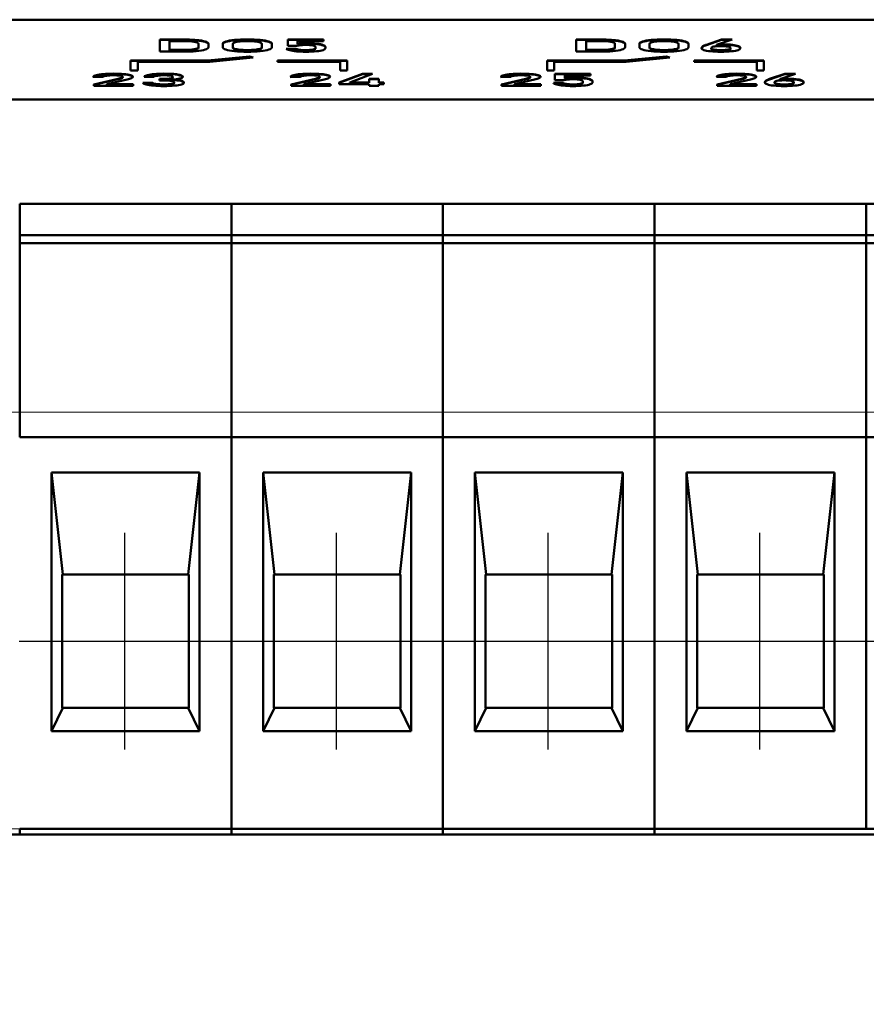
# Model space of a CAD drawing. Units: millimetres. Extents: x -174 to 1035, y 0 to 420.
# Drawn here: x 587 to 607, y 315 to 339 of the extents above; entities that cross this region are included whole.
import ezdxf
from ezdxf.lldxf.tags import DXFTag

# ---------------------------------------------------------------- set-up
doc = ezdxf.new("R2010")
doc.units = ezdxf.units.MM
doc.linetypes.add('осевая2', pattern=[28.575, 19.05, -3.175, 3.175, -3.175])
doc.layers.add('axis', color=1, linetype='осевая2')
for name, color, linetype, lineweight in [('help', 4, 'New Line1', 15), ('main', 5, 'Continuous', 50), ('РАЗМЕРЫ', 7, 'Continuous', 25)]:
    doc.layers.add(name, color=color, linetype=linetype, lineweight=lineweight)
doc.styles.add('GOST', font='GOST.shx', dxfattribs={"width": 0.8, "oblique": 15})
tags = doc.linetypes.add('New Line1', pattern=[0.8, 0.5, -0.3]).pattern_tags.tags
tags[6:7] = [DXFTag(74, 4), DXFTag(75, 0), DXFTag(340, '0'), DXFTag(46, 1.0), DXFTag(50, 0.0), DXFTag(44, 0.0), DXFTag(45, 0.0)]
tags[4:5] = [DXFTag(74, 4), DXFTag(75, 0), DXFTag(340, '0'), DXFTag(46, 1.0), DXFTag(50, 0.0), DXFTag(44, 0.0), DXFTag(45, 0.0)]
doc.dimstyles.new('GOST', dxfattribs={"dimscale": 0, "dimtxt": 3.5, "dimasz": 4, "dimexe": 1.25, "dimexo": 0, "dimgap": 1, "dimtad": 1, "dimrnd": 0.5, "dimtxsty": 'GOST', "dimcen": 1, "dimclrd": 256, "dimclre": 256, "dimadec": 0, "dimazin": 2, "dimtfac": 1, "dimtdec": 4, "dimtmove": 0, "dimatfit": 1, "dimfxl": 1, "dimtolj": 1, "dimtzin": 0, "dimlwd": -1, "dimarcsym": 0})

# ---------------------------------------------------------------- blocks, each defined once
blk = doc.blocks.new('*D284')
at = {"layer": 'Defpoints', "color": 0}
for p in [(548.839, 321.736), (625.039, 321.736), (625.039, 292.796)]:
    blk.add_point(p, dxfattribs=at)
at = {"layer": 'РАЗМЕРЫ', "lineweight": -2}
for p, q in [((548.839, 321.736), (548.839, 291.546)), ((625.039, 321.736), (625.039, 291.546))]:
    blk.add_line(p, q, dxfattribs=at)
at = {"layer": 'РАЗМЕРЫ'}
blk.add_line((552.839, 292.796), (621.039, 292.796), dxfattribs=at)
for points in [[(552.839, 293.462), (552.839, 292.129), (548.839, 292.796)], [(621.039, 292.129), (621.039, 293.462), (625.039, 292.796)]]:
    blk.add_solid(points, dxfattribs=at)
at = {"layer": 'РАЗМЕРЫ', "color": 0, "ltscale": 0.4, "insert": (586.939, 295.808), "char_height": 3.5, "attachment_point": 5, "style": 'GOST'}
blk.add_mtext('15х5,08=76,2', dxfattribs=at)

msp = doc.modelspace()

# ---------------------------------------------------------------- linework, layer by layer
at = {"layer": 'axis', "ltscale": 5}
for p, q in [((589.464, 321.292), (589.464, 326.492)), ((594.544, 321.292), (594.544, 326.492)), ((599.624, 321.292), (599.624, 326.492)), ((604.704, 321.292), (604.704, 326.492))]:
    msp.add_line(p, q, dxfattribs=at)
at = {"layer": 'axis'}
for p, q in [((586.924, 323.892), (592.004, 323.892)), ((592.004, 323.892), (597.084, 323.892)), ((597.084, 323.892), (602.164, 323.892)), ((602.164, 323.892), (607.244, 323.892)), ((607.244, 323.892), (612.324, 323.892))]:
    msp.add_line(p, q, dxfattribs=at)
at = {"layer": 'help', "linetype": 'New Line1', "ltscale": 5}
for p, q in [((628.613, 329.392), (545.261, 329.392)), ((545.261, 319.392), (628.613, 319.392))]:
    msp.add_line(p, q, dxfattribs=at)
at = {"layer": 'main'}
for p, q in [((627.799, 338.812), (545.799, 338.812)), ((590.299, 338.337), (590.83, 338.337)), ((590.299, 338.046), (590.299, 338.337)), ((590.299, 338.327), (590.83, 338.327)), ((590.534, 338.298), (590.534, 338.085)), ((590.837, 338.298), (590.534, 338.298)), ((591.227, 338.149), (591.227, 338.235)), ((591.468, 338.233), (591.468, 338.15)), ((591.814, 338.15), (591.814, 338.233)), ((592.055, 338.234), (592.055, 338.149)), ((592.751, 338.149), (592.751, 338.234)), ((592.992, 338.233), (592.992, 338.15)), ((593.375, 338.337), (594.229, 338.337)), ((593.375, 338.184), (593.375, 338.337)), ((593.375, 338.327), (594.229, 338.327)), ((593.61, 338.298), (593.61, 338.233)), ((594.229, 338.298), (593.61, 338.298)), ((593.61, 338.223), (593.61, 338.233)), ((594.229, 338.337), (594.229, 338.298)), ((600.299, 338.337), (600.83, 338.337)), ((600.299, 338.046), (600.299, 338.337)), ((600.299, 338.327), (600.83, 338.327)), ((600.534, 338.298), (600.534, 338.085)), ((600.837, 338.298), (600.534, 338.298)), ((601.227, 338.149), (601.227, 338.235)), ((601.468, 338.233), (601.468, 338.15)), ((601.814, 338.15), (601.814, 338.233)), ((602.055, 338.234), (602.055, 338.149)), ((602.751, 338.149), (602.751, 338.234)), ((602.992, 338.233), (602.992, 338.15)), ((603.403, 338.206), (603.42, 338.212)), ((603.403, 338.196), (603.403, 338.206)), ((603.403, 338.196), (603.42, 338.202)), ((603.42, 338.212), (603.784, 338.337)), ((603.42, 338.202), (603.784, 338.327)), ((604.038, 338.337), (603.664, 338.21)), ((603.664, 338.2), (603.664, 338.21)), ((603.784, 338.337), (604.038, 338.337)), ((603.784, 338.327), (603.784, 338.337)), ((603.784, 338.327), (604.009, 338.327)), ((590.829, 338.046), (590.299, 338.046)), ((590.534, 338.075), (590.534, 338.085)), ((590.534, 338.085), (590.837, 338.085)), ((590.534, 338.075), (590.837, 338.075)), ((591.227, 338.139), (591.227, 338.149)), ((592.055, 338.139), (592.055, 338.149)), ((592.751, 338.139), (592.751, 338.149)), ((593.338, 338.116), (593.573, 338.116)), ((593.338, 338.116), (593.338, 338.116)), ((593.338, 338.107), (593.573, 338.107)), ((593.589, 338.184), (593.375, 338.184)), ((593.573, 338.116), (593.573, 338.116)), ((593.573, 338.106), (593.573, 338.116)), ((594.042, 338.133), (594.042, 338.157)), ((594.042, 338.123), (594.042, 338.133)), ((594.277, 338.157), (594.277, 338.133)), ((600.829, 338.046), (600.299, 338.046)), ((600.534, 338.085), (600.837, 338.085)), ((600.534, 338.075), (600.534, 338.085)), ((600.534, 338.075), (600.837, 338.075)), ((601.227, 338.139), (601.227, 338.149)), ((602.055, 338.139), (602.055, 338.149)), ((602.751, 338.139), (602.751, 338.149)), ((603.303, 338.131), (603.303, 338.131)), ((603.538, 338.129), (603.538, 338.128)), ((603.538, 338.119), (603.538, 338.128)), ((604.003, 338.129), (604.003, 338.129)), ((604.003, 338.119), (604.003, 338.129)), ((604.238, 338.132), (604.238, 338.132)), ((589.6, 337.834), (591.451, 337.834)), ((589.6, 337.596), (589.6, 337.834)), ((589.6, 337.824), (591.451, 337.824)), ((589.771, 337.802), (589.771, 337.596)), ((591.499, 337.802), (589.771, 337.802)), ((591.451, 337.834), (592.454, 337.932)), ((591.451, 337.824), (592.454, 337.922)), ((591.451, 337.824), (591.451, 337.834)), ((592.546, 337.905), (591.499, 337.802)), ((592.454, 337.932), (592.546, 337.905)), ((592.454, 337.922), (592.454, 337.932)), ((592.454, 337.922), (592.521, 337.902)), ((593.129, 337.834), (594.799, 337.834)), ((593.129, 337.8), (593.129, 337.834)), ((593.129, 337.824), (594.799, 337.824)), ((594.628, 337.8), (593.129, 337.8)), ((594.628, 337.594), (594.628, 337.8)), ((594.799, 337.834), (594.799, 337.594)), ((599.6, 337.834), (601.451, 337.834)), ((599.6, 337.596), (599.6, 337.834)), ((599.6, 337.824), (601.451, 337.824)), ((599.771, 337.802), (599.771, 337.596)), ((601.499, 337.802), (599.771, 337.802)), ((601.451, 337.834), (602.454, 337.932)), ((601.451, 337.824), (602.454, 337.922)), ((601.451, 337.824), (601.451, 337.834)), ((602.546, 337.905), (601.499, 337.802)), ((602.454, 337.932), (602.546, 337.905)), ((602.454, 337.922), (602.454, 337.932)), ((602.454, 337.922), (602.521, 337.902)), ((603.129, 337.834), (604.799, 337.834)), ((603.129, 337.8), (603.129, 337.834)), ((603.129, 337.824), (604.799, 337.824)), ((604.628, 337.8), (603.129, 337.8)), ((604.628, 337.594), (604.628, 337.8)), ((604.799, 337.834), (604.799, 337.594)), ((589.771, 337.596), (589.6, 337.596)), ((594.605, 337.303), (595.168, 337.514)), ((594.605, 337.294), (595.168, 337.504)), ((594.799, 337.594), (594.628, 337.594)), ((595.41, 337.514), (594.861, 337.306)), ((595.168, 337.514), (595.41, 337.514)), ((595.168, 337.504), (595.168, 337.514)), ((595.168, 337.504), (595.384, 337.504)), ((599.771, 337.596), (599.6, 337.596)), ((599.785, 337.514), (600.639, 337.514)), ((599.785, 337.361), (599.785, 337.514)), ((599.785, 337.505), (600.639, 337.505)), ((600.639, 337.514), (600.639, 337.476)), ((604.799, 337.594), (604.628, 337.594)), ((604.939, 337.389), (605.303, 337.514)), ((604.939, 337.379), (605.303, 337.505)), ((605.557, 337.514), (605.183, 337.387)), ((605.303, 337.514), (605.557, 337.514)), ((605.303, 337.505), (605.303, 337.514)), ((605.303, 337.505), (605.528, 337.505)), ((588.699, 337.438), (588.699, 337.438)), ((588.942, 337.438), (588.699, 337.438)), ((588.72, 337.259), (589.304, 337.394)), ((588.72, 337.249), (589.304, 337.384)), ((588.72, 337.223), (588.72, 337.259)), ((588.942, 337.438), (588.942, 337.438)), ((589.516, 337.376), (589.031, 337.262)), ((589.031, 337.262), (589.665, 337.262)), ((589.031, 337.252), (589.031, 337.262)), ((589.031, 337.252), (589.665, 337.252)), ((589.412, 337.441), (589.412, 337.442)), ((589.412, 337.431), (589.412, 337.441)), ((589.656, 337.441), (589.656, 337.441)), ((589.665, 337.262), (589.665, 337.223)), ((589.896, 337.296), (590.136, 337.296)), ((589.896, 337.286), (590.136, 337.286)), ((590.162, 337.442), (589.923, 337.442)), ((590.136, 337.286), (590.136, 337.296)), ((590.291, 337.394), (590.41, 337.394)), ((590.291, 337.355), (590.291, 337.394)), ((590.291, 337.384), (590.41, 337.384)), ((590.41, 337.355), (590.291, 337.355)), ((590.591, 337.365), (590.591, 337.375)), ((590.616, 337.433), (590.616, 337.442)), ((590.616, 337.423), (590.616, 337.433)), ((590.644, 337.301), (590.644, 337.309)), ((590.644, 337.291), (590.644, 337.301)), ((590.851, 337.442), (590.851, 337.437)), ((590.879, 337.305), (590.879, 337.3)), ((593.431, 337.438), (593.431, 337.438)), ((593.674, 337.438), (593.431, 337.438)), ((593.452, 337.259), (594.036, 337.394)), ((593.452, 337.249), (594.036, 337.384)), ((593.452, 337.223), (593.452, 337.259)), ((593.674, 337.438), (593.674, 337.438)), ((594.249, 337.377), (593.763, 337.262)), ((593.763, 337.262), (594.397, 337.262)), ((593.763, 337.252), (593.763, 337.262)), ((593.763, 337.252), (594.397, 337.252)), ((594.144, 337.442), (594.144, 337.442)), ((594.144, 337.432), (594.144, 337.442)), ((594.388, 337.442), (594.388, 337.441)), ((594.397, 337.262), (594.397, 337.223)), ((594.605, 337.268), (594.605, 337.303)), ((595.328, 337.268), (594.605, 337.268)), ((594.861, 337.306), (595.328, 337.306)), ((594.861, 337.296), (594.861, 337.306)), ((594.861, 337.296), (595.328, 337.296)), ((595.328, 337.395), (595.557, 337.395)), ((595.328, 337.306), (595.328, 337.395)), ((595.328, 337.385), (595.557, 337.385)), ((595.328, 337.296), (595.328, 337.306)), ((595.328, 337.223), (595.328, 337.268)), ((595.557, 337.395), (595.557, 337.306)), ((595.557, 337.306), (595.683, 337.306)), ((595.557, 337.296), (595.557, 337.306)), ((595.557, 337.296), (595.683, 337.296)), ((595.557, 337.268), (595.557, 337.223)), ((595.683, 337.268), (595.557, 337.268)), ((595.683, 337.306), (595.683, 337.268)), ((598.482, 337.438), (598.482, 337.438)), ((598.725, 337.438), (598.482, 337.438)), ((598.503, 337.259), (599.087, 337.394)), ((598.503, 337.249), (599.087, 337.384)), ((598.503, 337.223), (598.503, 337.259)), ((598.725, 337.438), (598.725, 337.438)), ((599.299, 337.377), (598.814, 337.262)), ((598.814, 337.262), (599.448, 337.262)), ((598.814, 337.252), (598.814, 337.262)), ((598.814, 337.252), (599.448, 337.252)), ((599.195, 337.442), (599.195, 337.442)), ((599.195, 337.432), (599.195, 337.442)), ((599.439, 337.442), (599.439, 337.441)), ((599.448, 337.262), (599.448, 337.223)), ((599.748, 337.294), (599.983, 337.294)), ((599.748, 337.293), (599.748, 337.294)), ((599.748, 337.284), (599.983, 337.284)), ((599.999, 337.361), (599.785, 337.361)), ((599.983, 337.294), (599.983, 337.293)), ((599.983, 337.284), (599.983, 337.293)), ((600.02, 337.476), (600.02, 337.41)), ((600.639, 337.476), (600.02, 337.476)), ((600.02, 337.4), (600.02, 337.41)), ((600.452, 337.31), (600.452, 337.334)), ((600.452, 337.3), (600.452, 337.31)), ((600.688, 337.334), (600.688, 337.31)), ((603.66, 337.438), (603.66, 337.438)), ((603.903, 337.438), (603.66, 337.438)), ((603.681, 337.259), (604.265, 337.394)), ((603.681, 337.249), (604.265, 337.384)), ((603.681, 337.223), (603.681, 337.259)), ((603.903, 337.438), (603.903, 337.438)), ((604.478, 337.377), (603.992, 337.262)), ((603.992, 337.262), (604.626, 337.262)), ((603.992, 337.252), (603.992, 337.262)), ((603.992, 337.252), (604.626, 337.252)), ((604.373, 337.442), (604.373, 337.442)), ((604.373, 337.432), (604.373, 337.442)), ((604.617, 337.442), (604.617, 337.441)), ((604.626, 337.262), (604.626, 337.223)), ((604.823, 337.308), (604.823, 337.308)), ((604.923, 337.383), (604.939, 337.389)), ((604.923, 337.374), (604.923, 337.383)), ((604.923, 337.374), (604.939, 337.379)), ((605.058, 337.306), (605.058, 337.306)), ((605.058, 337.296), (605.058, 337.306)), ((605.183, 337.378), (605.183, 337.387)), ((605.522, 337.306), (605.522, 337.306)), ((605.522, 337.296), (605.522, 337.306)), ((605.758, 337.309), (605.758, 337.309)), ((589.665, 337.223), (588.72, 337.223)), ((594.397, 337.223), (593.452, 337.223)), ((595.557, 337.223), (595.328, 337.223)), ((599.448, 337.223), (598.503, 337.223)), ((604.626, 337.223), (603.681, 337.223)), ((627.799, 336.899), (545.799, 336.899)), ((592.019, 334.392), (586.939, 334.392)), ((586.939, 334.392), (586.939, 334.201)), ((586.939, 334.201), (586.939, 333.642)), ((592.019, 334.392), (592.019, 334.201)), ((597.099, 334.392), (592.019, 334.392)), ((592.019, 334.201), (592.019, 333.642)), ((597.099, 334.392), (597.099, 334.201)), ((602.179, 334.392), (597.099, 334.392)), ((597.099, 334.201), (597.099, 333.642)), ((607.259, 334.392), (602.179, 334.392)), ((602.179, 334.392), (602.179, 334.201)), ((602.179, 334.201), (602.179, 333.642)), ((612.339, 334.392), (607.259, 334.392)), ((607.259, 334.392), (607.259, 334.201)), ((607.259, 334.201), (607.259, 333.642)), ((592.019, 333.642), (586.939, 333.642)), ((586.939, 333.642), (586.939, 333.446)), ((592.019, 333.642), (592.019, 333.446)), ((597.099, 333.642), (592.019, 333.642)), ((597.099, 333.642), (597.099, 333.446)), ((602.179, 333.642), (597.099, 333.642)), ((607.259, 333.642), (602.179, 333.642)), ((602.179, 333.642), (602.179, 333.446)), ((612.339, 333.642), (607.259, 333.642)), ((607.259, 333.642), (607.259, 333.446)), ((592.019, 333.446), (586.939, 333.446)), ((586.939, 333.446), (586.939, 328.792)), ((592.019, 333.446), (592.019, 328.792)), ((597.099, 333.446), (592.019, 333.446)), ((597.099, 333.446), (597.099, 328.792)), ((602.179, 333.446), (597.099, 333.446)), ((607.259, 333.446), (602.179, 333.446)), ((602.179, 333.446), (602.179, 328.792)), ((612.339, 333.446), (607.259, 333.446)), ((607.259, 333.446), (607.259, 328.792)), ((592.019, 328.792), (586.939, 328.792)), ((592.019, 328.792), (592.019, 328.592)), ((597.099, 328.792), (592.019, 328.792)), ((597.099, 328.792), (597.099, 328.592)), ((602.179, 328.792), (597.099, 328.792)), ((607.259, 328.792), (602.179, 328.792)), ((602.179, 328.792), (602.179, 328.592)), ((612.339, 328.792), (607.259, 328.792)), ((607.259, 328.792), (607.259, 328.592)), ((592.019, 328.592), (592.019, 319.392)), ((597.099, 328.592), (597.099, 319.392)), ((602.179, 328.592), (602.179, 319.392)), ((607.259, 328.592), (607.259, 319.392)), ((591.254, 327.941), (587.704, 327.941)), ((587.704, 327.941), (587.704, 321.736)), ((587.704, 327.941), (587.974, 325.492)), ((590.984, 325.492), (591.254, 327.941)), ((591.254, 321.736), (591.254, 327.941)), ((596.334, 327.941), (592.784, 327.941)), ((592.784, 327.941), (592.784, 321.736)), ((592.784, 327.941), (593.054, 325.492)), ((596.064, 325.492), (596.334, 327.941)), ((596.334, 321.736), (596.334, 327.941)), ((601.414, 327.941), (597.864, 327.941)), ((597.864, 327.941), (597.864, 321.736)), ((597.864, 327.941), (598.134, 325.492)), ((601.144, 325.492), (601.414, 327.941)), ((601.414, 321.736), (601.414, 327.941)), ((606.494, 327.941), (602.944, 327.941)), ((602.944, 327.941), (602.944, 321.736)), ((602.944, 327.941), (603.214, 325.492)), ((606.224, 325.492), (606.494, 327.941)), ((606.494, 321.736), (606.494, 327.941)), ((587.959, 322.292), (587.959, 325.492)), ((587.959, 325.492), (587.974, 325.492)), ((590.984, 325.492), (587.974, 325.492)), ((590.984, 325.492), (590.999, 325.492)), ((590.999, 325.492), (590.999, 322.292)), ((593.039, 322.292), (593.039, 325.492)), ((593.039, 325.492), (593.054, 325.492)), ((596.064, 325.492), (593.054, 325.492)), ((596.064, 325.492), (596.079, 325.492)), ((596.079, 325.492), (596.079, 322.292)), ((598.119, 322.292), (598.119, 325.492)), ((598.119, 325.492), (598.134, 325.492)), ((601.144, 325.492), (598.134, 325.492)), ((601.144, 325.492), (601.159, 325.492)), ((601.159, 325.492), (601.159, 322.292)), ((603.199, 322.292), (603.199, 325.492)), ((603.199, 325.492), (603.214, 325.492)), ((606.224, 325.492), (603.214, 325.492)), ((606.224, 325.492), (606.239, 325.492)), ((606.239, 325.492), (606.239, 322.292)), ((587.974, 322.292), (587.704, 321.736)), ((587.974, 322.292), (587.959, 322.292)), ((587.974, 322.292), (590.984, 322.292)), ((591.254, 321.736), (590.984, 322.292)), ((590.999, 322.292), (590.984, 322.292)), ((593.054, 322.292), (592.784, 321.736)), ((593.054, 322.292), (593.039, 322.292)), ((593.054, 322.292), (596.064, 322.292)), ((596.334, 321.736), (596.064, 322.292)), ((596.079, 322.292), (596.064, 322.292)), ((598.134, 322.292), (597.864, 321.736)), ((598.134, 322.292), (598.119, 322.292)), ((598.134, 322.292), (601.144, 322.292)), ((601.414, 321.736), (601.144, 322.292)), ((601.159, 322.292), (601.144, 322.292)), ((603.214, 322.292), (602.944, 321.736)), ((603.214, 322.292), (603.199, 322.292)), ((603.214, 322.292), (606.224, 322.292)), ((606.494, 321.736), (606.224, 322.292)), ((606.239, 322.292), (606.224, 322.292)), ((587.704, 321.736), (591.254, 321.736)), ((592.784, 321.736), (596.334, 321.736)), ((597.864, 321.736), (601.414, 321.736)), ((602.944, 321.736), (606.494, 321.736)), ((592.019, 319.392), (586.939, 319.392)), ((586.939, 319.392), (586.939, 319.252)), ((597.099, 319.392), (592.019, 319.392)), ((592.019, 319.392), (592.019, 319.252)), ((602.179, 319.392), (597.099, 319.392)), ((597.099, 319.392), (597.099, 319.252)), ((607.259, 319.392), (602.179, 319.392)), ((602.179, 319.392), (602.179, 319.252)), ((612.339, 319.392), (607.259, 319.392)), ((543.799, 319.252), (629.799, 319.252)), ((586.939, 319.252), (581.859, 319.252)), ((592.019, 319.252), (586.939, 319.252)), ((597.099, 319.252), (592.019, 319.252)), ((602.179, 319.252), (597.099, 319.252)), ((607.259, 319.252), (602.179, 319.252))]:
    msp.add_line(p, q, dxfattribs=at)
for points in [[(590.83, 338.337), (590.965, 338.337), (591.08, 338.333), (591.175, 338.325)], [(590.83, 338.327), (590.965, 338.327), (591.08, 338.323), (591.175, 338.315)], [(591.125, 338.282), (591.057, 338.293), (590.961, 338.298), (590.837, 338.298)], [(591.227, 338.235), (591.227, 338.255), (591.193, 338.271), (591.125, 338.282)], [(591.175, 338.325), (591.27, 338.317), (591.343, 338.305), (591.393, 338.289)], [(591.175, 338.315), (591.27, 338.307), (591.343, 338.295), (591.393, 338.28)], [(591.393, 338.289), (591.443, 338.274), (591.468, 338.255), (591.468, 338.233)], [(591.393, 338.28), (591.443, 338.264), (591.468, 338.245), (591.468, 338.223)], [(591.814, 338.233), (591.814, 338.254), (591.838, 338.273), (591.887, 338.289)], [(591.814, 338.223), (591.814, 338.245), (591.838, 338.263), (591.887, 338.279)], [(591.887, 338.289), (591.936, 338.306), (592.005, 338.318), (592.094, 338.327)], [(591.887, 338.279), (591.936, 338.296), (592.005, 338.308), (592.094, 338.317)], [(592.098, 338.269), (592.069, 338.259), (592.055, 338.247), (592.055, 338.234)], [(592.094, 338.327), (592.183, 338.336), (592.286, 338.34), (592.403, 338.34)], [(592.094, 338.317), (592.183, 338.326), (592.286, 338.33), (592.403, 338.33)], [(592.22, 338.292), (592.167, 338.287), (592.127, 338.279), (592.098, 338.269)], [(592.403, 338.3), (592.334, 338.3), (592.273, 338.297), (592.22, 338.292)], [(592.403, 338.34), (592.52, 338.34), (592.623, 338.336), (592.712, 338.327)], [(592.403, 338.33), (592.52, 338.33), (592.623, 338.326), (592.712, 338.317)], [(592.586, 338.292), (592.533, 338.297), (592.472, 338.3), (592.403, 338.3)], [(592.708, 338.269), (592.679, 338.279), (592.638, 338.287), (592.586, 338.292)], [(592.751, 338.234), (592.751, 338.247), (592.737, 338.259), (592.708, 338.269)], [(592.712, 338.327), (592.801, 338.318), (592.87, 338.306), (592.919, 338.289)], [(592.712, 338.317), (592.801, 338.308), (592.87, 338.296), (592.919, 338.279)], [(592.919, 338.289), (592.968, 338.273), (592.992, 338.254), (592.992, 338.233)], [(592.919, 338.279), (592.968, 338.263), (592.992, 338.245), (592.992, 338.223)], [(593.688, 338.201), (593.651, 338.197), (593.617, 338.191), (593.589, 338.184)], [(593.61, 338.233), (593.639, 338.237), (593.672, 338.24), (593.708, 338.243)], [(593.61, 338.223), (593.639, 338.227), (593.672, 338.231), (593.708, 338.233)], [(593.806, 338.207), (593.765, 338.207), (593.726, 338.205), (593.688, 338.201)], [(593.708, 338.243), (593.744, 338.245), (593.781, 338.246), (593.819, 338.246)], [(593.708, 338.233), (593.744, 338.235), (593.781, 338.236), (593.819, 338.236)], [(593.981, 338.194), (593.939, 338.202), (593.881, 338.207), (593.806, 338.207)], [(593.819, 338.246), (593.915, 338.246), (593.998, 338.243), (594.067, 338.236)], [(593.819, 338.236), (593.915, 338.236), (593.998, 338.233), (594.067, 338.226)], [(594.067, 338.236), (594.136, 338.229), (594.188, 338.219), (594.224, 338.205)], [(594.067, 338.226), (594.136, 338.219), (594.188, 338.209), (594.224, 338.195)], [(594.224, 338.205), (594.26, 338.192), (594.277, 338.176), (594.277, 338.157)], [(594.224, 338.195), (594.26, 338.182), (594.277, 338.166), (594.277, 338.147)], [(600.83, 338.337), (600.965, 338.337), (601.08, 338.333), (601.175, 338.325)], [(600.83, 338.327), (600.965, 338.327), (601.08, 338.323), (601.175, 338.315)], [(601.125, 338.282), (601.057, 338.293), (600.961, 338.298), (600.837, 338.298)], [(601.227, 338.235), (601.227, 338.255), (601.193, 338.271), (601.125, 338.282)], [(601.175, 338.325), (601.27, 338.317), (601.343, 338.305), (601.393, 338.289)], [(601.175, 338.315), (601.27, 338.307), (601.343, 338.295), (601.393, 338.28)], [(601.393, 338.289), (601.443, 338.274), (601.468, 338.255), (601.468, 338.233)], [(601.393, 338.28), (601.443, 338.264), (601.468, 338.245), (601.468, 338.223)], [(601.814, 338.233), (601.814, 338.254), (601.838, 338.273), (601.887, 338.289)], [(601.814, 338.223), (601.814, 338.245), (601.838, 338.263), (601.887, 338.279)], [(601.887, 338.289), (601.936, 338.306), (602.005, 338.318), (602.094, 338.327)], [(601.887, 338.279), (601.936, 338.296), (602.005, 338.308), (602.094, 338.317)], [(602.098, 338.269), (602.069, 338.259), (602.055, 338.247), (602.055, 338.234)], [(602.094, 338.327), (602.183, 338.336), (602.286, 338.34), (602.403, 338.34)], [(602.094, 338.317), (602.183, 338.326), (602.286, 338.33), (602.403, 338.33)], [(602.22, 338.292), (602.167, 338.287), (602.127, 338.279), (602.098, 338.269)], [(602.403, 338.3), (602.334, 338.3), (602.273, 338.297), (602.22, 338.292)], [(602.403, 338.34), (602.52, 338.34), (602.623, 338.336), (602.712, 338.327)], [(602.403, 338.33), (602.52, 338.33), (602.623, 338.326), (602.712, 338.317)], [(602.586, 338.292), (602.533, 338.297), (602.472, 338.3), (602.403, 338.3)], [(602.708, 338.269), (602.679, 338.279), (602.638, 338.287), (602.586, 338.292)], [(602.751, 338.234), (602.751, 338.247), (602.737, 338.259), (602.708, 338.269)], [(602.712, 338.327), (602.801, 338.318), (602.87, 338.306), (602.919, 338.289)], [(602.712, 338.317), (602.801, 338.308), (602.87, 338.296), (602.919, 338.279)], [(602.919, 338.289), (602.968, 338.273), (602.992, 338.254), (602.992, 338.233)], [(602.919, 338.279), (602.968, 338.263), (602.992, 338.245), (602.992, 338.223)], [(603.325, 338.165), (603.34, 338.177), (603.361, 338.189), (603.388, 338.2)], [(603.388, 338.2), (603.393, 338.202), (603.398, 338.204), (603.403, 338.206)], [(603.388, 338.191), (603.393, 338.193), (603.398, 338.194), (603.403, 338.196)], [(603.664, 338.21), (603.673, 338.212), (603.684, 338.213), (603.695, 338.214)], [(603.664, 338.2), (603.673, 338.202), (603.684, 338.203), (603.695, 338.204)], [(603.695, 338.214), (603.732, 338.217), (603.775, 338.219), (603.824, 338.219)], [(603.695, 338.204), (603.732, 338.208), (603.775, 338.209), (603.824, 338.209)], [(603.824, 338.219), (603.911, 338.219), (603.986, 338.216), (604.048, 338.209)], [(603.824, 338.209), (603.911, 338.209), (603.986, 338.206), (604.048, 338.199)], [(604.048, 338.209), (604.11, 338.202), (604.157, 338.192), (604.19, 338.179)], [(604.048, 338.199), (604.11, 338.192), (604.157, 338.182), (604.19, 338.169)], [(591.174, 338.058), (591.078, 338.05), (590.964, 338.046), (590.829, 338.046)], [(590.837, 338.085), (590.961, 338.085), (591.057, 338.091), (591.125, 338.102)], [(590.837, 338.075), (590.961, 338.075), (591.057, 338.081), (591.125, 338.092)], [(591.125, 338.102), (591.193, 338.113), (591.227, 338.129), (591.227, 338.149)], [(591.125, 338.092), (591.193, 338.103), (591.227, 338.119), (591.227, 338.139)], [(591.393, 338.094), (591.343, 338.078), (591.27, 338.067), (591.174, 338.058)], [(591.468, 338.15), (591.468, 338.128), (591.443, 338.11), (591.393, 338.094)], [(591.887, 338.094), (591.838, 338.11), (591.814, 338.129), (591.814, 338.15)], [(592.094, 338.057), (592.005, 338.065), (591.936, 338.078), (591.887, 338.094)], [(592.055, 338.149), (592.055, 338.136), (592.069, 338.125), (592.098, 338.115)], [(592.055, 338.139), (592.055, 338.126), (592.069, 338.115), (592.098, 338.105)], [(592.403, 338.043), (592.286, 338.043), (592.183, 338.048), (592.094, 338.057)], [(592.098, 338.115), (592.127, 338.105), (592.167, 338.097), (592.22, 338.092)], [(592.098, 338.105), (592.127, 338.095), (592.167, 338.087), (592.22, 338.082)], [(592.22, 338.092), (592.273, 338.086), (592.334, 338.083), (592.403, 338.083)], [(592.22, 338.082), (592.273, 338.076), (592.334, 338.074), (592.403, 338.074)], [(592.403, 338.083), (592.472, 338.083), (592.533, 338.086), (592.586, 338.092)], [(592.403, 338.074), (592.472, 338.074), (592.533, 338.076), (592.586, 338.082)], [(592.712, 338.057), (592.623, 338.048), (592.52, 338.043), (592.403, 338.043)], [(592.586, 338.092), (592.638, 338.097), (592.679, 338.105), (592.708, 338.115)], [(592.586, 338.082), (592.638, 338.087), (592.679, 338.095), (592.708, 338.105)], [(592.708, 338.115), (592.737, 338.125), (592.751, 338.136), (592.751, 338.149)], [(592.708, 338.105), (592.737, 338.115), (592.751, 338.126), (592.751, 338.139)], [(592.919, 338.094), (592.87, 338.078), (592.801, 338.065), (592.712, 338.057)], [(592.992, 338.15), (592.992, 338.129), (592.968, 338.11), (592.919, 338.094)], [(593.42, 338.077), (593.379, 338.088), (593.352, 338.101), (593.338, 338.116)], [(593.581, 338.052), (593.515, 338.058), (593.461, 338.066), (593.42, 338.077)], [(593.573, 338.116), (593.582, 338.106), (593.606, 338.097), (593.647, 338.091)], [(593.573, 338.106), (593.582, 338.096), (593.606, 338.087), (593.647, 338.082)], [(593.806, 338.043), (593.721, 338.043), (593.646, 338.046), (593.581, 338.052)], [(593.647, 338.091), (593.688, 338.085), (593.741, 338.082), (593.806, 338.082)], [(593.647, 338.082), (593.688, 338.076), (593.741, 338.073), (593.806, 338.073)], [(593.806, 338.082), (593.881, 338.082), (593.939, 338.087), (593.981, 338.096)], [(593.806, 338.073), (593.881, 338.073), (593.939, 338.077), (593.981, 338.086)], [(594.061, 338.054), (593.99, 338.047), (593.905, 338.043), (593.806, 338.043)], [(594.042, 338.157), (594.042, 338.173), (594.022, 338.185), (593.981, 338.194)], [(593.981, 338.096), (594.022, 338.104), (594.042, 338.117), (594.042, 338.133)], [(593.981, 338.086), (594.022, 338.094), (594.042, 338.107), (594.042, 338.123)], [(594.222, 338.084), (594.185, 338.071), (594.131, 338.061), (594.061, 338.054)], [(594.277, 338.133), (594.277, 338.114), (594.259, 338.098), (594.222, 338.084)], [(601.174, 338.058), (601.078, 338.05), (600.964, 338.046), (600.829, 338.046)], [(600.837, 338.085), (600.961, 338.085), (601.057, 338.091), (601.125, 338.102)], [(600.837, 338.075), (600.961, 338.075), (601.057, 338.081), (601.125, 338.092)], [(601.125, 338.102), (601.193, 338.113), (601.227, 338.129), (601.227, 338.149)], [(601.125, 338.092), (601.193, 338.103), (601.227, 338.119), (601.227, 338.139)], [(601.393, 338.094), (601.343, 338.078), (601.27, 338.067), (601.174, 338.058)], [(601.468, 338.15), (601.468, 338.128), (601.443, 338.11), (601.393, 338.094)], [(601.887, 338.094), (601.838, 338.11), (601.814, 338.129), (601.814, 338.15)], [(602.094, 338.057), (602.005, 338.065), (601.936, 338.078), (601.887, 338.094)], [(602.055, 338.149), (602.055, 338.136), (602.069, 338.125), (602.098, 338.115)], [(602.055, 338.139), (602.055, 338.126), (602.069, 338.115), (602.098, 338.105)], [(602.403, 338.043), (602.286, 338.043), (602.183, 338.048), (602.094, 338.057)], [(602.098, 338.115), (602.127, 338.105), (602.167, 338.097), (602.22, 338.092)], [(602.098, 338.105), (602.127, 338.095), (602.167, 338.087), (602.22, 338.082)], [(602.22, 338.092), (602.273, 338.086), (602.334, 338.083), (602.403, 338.083)], [(602.22, 338.082), (602.273, 338.076), (602.334, 338.074), (602.403, 338.074)], [(602.403, 338.083), (602.472, 338.083), (602.533, 338.086), (602.586, 338.092)], [(602.403, 338.074), (602.472, 338.074), (602.533, 338.076), (602.586, 338.082)], [(602.712, 338.057), (602.623, 338.048), (602.52, 338.043), (602.403, 338.043)], [(602.586, 338.092), (602.638, 338.097), (602.679, 338.105), (602.708, 338.115)], [(602.586, 338.082), (602.638, 338.087), (602.679, 338.095), (602.708, 338.105)], [(602.708, 338.115), (602.737, 338.125), (602.751, 338.136), (602.751, 338.149)], [(602.708, 338.105), (602.737, 338.115), (602.751, 338.126), (602.751, 338.139)], [(602.919, 338.094), (602.87, 338.078), (602.801, 338.065), (602.712, 338.057)], [(602.992, 338.15), (602.992, 338.129), (602.968, 338.11), (602.919, 338.094)], [(603.303, 338.131), (603.303, 338.142), (603.311, 338.153), (603.325, 338.165)], [(603.303, 338.121), (603.303, 338.132), (603.311, 338.144), (603.325, 338.155)], [(603.358, 338.084), (603.322, 338.097), (603.303, 338.113), (603.303, 338.131)], [(603.325, 338.155), (603.34, 338.167), (603.361, 338.179), (603.388, 338.191)], [(603.518, 338.054), (603.448, 338.06), (603.395, 338.07), (603.358, 338.084)], [(603.77, 338.043), (603.672, 338.043), (603.588, 338.047), (603.518, 338.054)], [(603.596, 338.167), (603.558, 338.158), (603.538, 338.145), (603.538, 338.129)], [(603.538, 338.128), (603.538, 338.114), (603.558, 338.102), (603.599, 338.094)], [(603.538, 338.119), (603.538, 338.104), (603.558, 338.092), (603.599, 338.085)], [(603.759, 338.18), (603.689, 338.18), (603.634, 338.175), (603.596, 338.167)], [(603.599, 338.094), (603.64, 338.086), (603.697, 338.082), (603.77, 338.082)], [(603.599, 338.085), (603.64, 338.077), (603.697, 338.073), (603.77, 338.073)], [(603.94, 338.167), (603.897, 338.175), (603.837, 338.18), (603.759, 338.18)], [(603.77, 338.082), (603.845, 338.082), (603.902, 338.086), (603.943, 338.094)], [(603.77, 338.073), (603.845, 338.073), (603.902, 338.077), (603.943, 338.085)], [(604.023, 338.054), (603.953, 338.047), (603.869, 338.043), (603.77, 338.043)], [(604.003, 338.129), (604.003, 338.145), (603.982, 338.158), (603.94, 338.167)], [(603.943, 338.094), (603.983, 338.102), (604.003, 338.114), (604.003, 338.129)], [(603.943, 338.085), (603.983, 338.093), (604.003, 338.104), (604.003, 338.119)], [(604.183, 338.084), (604.147, 338.071), (604.094, 338.061), (604.023, 338.054)], [(604.238, 338.132), (604.238, 338.113), (604.22, 338.097), (604.183, 338.084)], [(604.19, 338.179), (604.222, 338.166), (604.238, 338.151), (604.238, 338.132)], [(604.19, 338.169), (604.222, 338.156), (604.238, 338.141), (604.238, 338.122)], [(588.784, 337.481), (588.826, 337.493), (588.881, 337.502), (588.949, 337.508)], [(588.784, 337.471), (588.826, 337.483), (588.881, 337.492), (588.949, 337.498)], [(588.949, 337.508), (589.017, 337.514), (589.095, 337.517), (589.183, 337.517)], [(588.949, 337.498), (589.017, 337.504), (589.095, 337.507), (589.183, 337.507)], [(589.183, 337.517), (589.283, 337.517), (589.368, 337.514), (589.439, 337.508)], [(589.183, 337.507), (589.283, 337.507), (589.368, 337.504), (589.439, 337.498)], [(589.439, 337.508), (589.51, 337.502), (589.564, 337.494), (589.6, 337.482)], [(589.439, 337.498), (589.51, 337.492), (589.564, 337.484), (589.6, 337.473)], [(590.01, 337.483), (590.053, 337.494), (590.107, 337.503), (590.173, 337.508)], [(590.01, 337.473), (590.053, 337.484), (590.107, 337.493), (590.173, 337.499)], [(590.173, 337.508), (590.238, 337.514), (590.313, 337.517), (590.397, 337.517)], [(590.173, 337.499), (590.238, 337.504), (590.313, 337.507), (590.397, 337.507)], [(590.397, 337.517), (590.542, 337.517), (590.653, 337.511), (590.733, 337.497)], [(590.397, 337.507), (590.542, 337.507), (590.653, 337.501), (590.733, 337.488)], [(590.733, 337.497), (590.812, 337.484), (590.851, 337.466), (590.851, 337.442)], [(590.733, 337.488), (590.812, 337.474), (590.851, 337.456), (590.851, 337.432)], [(593.516, 337.481), (593.559, 337.493), (593.614, 337.502), (593.682, 337.508)], [(593.516, 337.471), (593.559, 337.483), (593.614, 337.492), (593.682, 337.498)], [(593.682, 337.508), (593.749, 337.514), (593.827, 337.517), (593.916, 337.517)], [(593.682, 337.498), (593.749, 337.504), (593.827, 337.508), (593.916, 337.508)], [(593.916, 337.517), (594.016, 337.517), (594.101, 337.514), (594.171, 337.508)], [(593.916, 337.508), (594.016, 337.508), (594.101, 337.505), (594.171, 337.499)], [(594.171, 337.508), (594.242, 337.503), (594.296, 337.494), (594.333, 337.483)], [(594.171, 337.499), (594.242, 337.493), (594.296, 337.484), (594.333, 337.473)], [(598.567, 337.481), (598.609, 337.493), (598.664, 337.502), (598.732, 337.508)], [(598.567, 337.471), (598.609, 337.483), (598.664, 337.492), (598.732, 337.498)], [(598.732, 337.508), (598.8, 337.514), (598.878, 337.517), (598.966, 337.517)], [(598.732, 337.498), (598.8, 337.504), (598.878, 337.508), (598.966, 337.508)], [(598.966, 337.517), (599.066, 337.517), (599.151, 337.514), (599.222, 337.508)], [(598.966, 337.508), (599.066, 337.508), (599.151, 337.505), (599.222, 337.499)], [(599.222, 337.508), (599.293, 337.503), (599.347, 337.494), (599.383, 337.483)], [(599.222, 337.499), (599.293, 337.493), (599.347, 337.484), (599.383, 337.473)], [(603.745, 337.481), (603.788, 337.493), (603.843, 337.502), (603.911, 337.508)], [(603.745, 337.471), (603.788, 337.483), (603.843, 337.492), (603.911, 337.498)], [(603.911, 337.508), (603.978, 337.514), (604.056, 337.517), (604.145, 337.517)], [(603.911, 337.498), (603.978, 337.504), (604.056, 337.508), (604.145, 337.508)], [(604.145, 337.517), (604.245, 337.517), (604.33, 337.514), (604.4, 337.508)], [(604.145, 337.508), (604.245, 337.508), (604.33, 337.505), (604.4, 337.499)], [(604.4, 337.508), (604.471, 337.503), (604.525, 337.494), (604.562, 337.483)], [(604.4, 337.499), (604.471, 337.493), (604.525, 337.484), (604.562, 337.473)], [(588.699, 337.438), (588.713, 337.455), (588.741, 337.469), (588.784, 337.481)], [(588.699, 337.428), (588.713, 337.445), (588.741, 337.459), (588.784, 337.471)], [(589.02, 337.468), (588.977, 337.461), (588.952, 337.451), (588.942, 337.438)], [(589.186, 337.478), (589.117, 337.478), (589.062, 337.475), (589.02, 337.468)], [(589.352, 337.469), (589.314, 337.475), (589.258, 337.478), (589.186, 337.478)], [(589.304, 337.394), (589.338, 337.402), (589.364, 337.41), (589.383, 337.418)], [(589.304, 337.384), (589.338, 337.392), (589.364, 337.4), (589.383, 337.408)], [(589.412, 337.442), (589.412, 337.453), (589.392, 337.462), (589.352, 337.469)], [(589.383, 337.418), (589.402, 337.426), (589.412, 337.434), (589.412, 337.441)], [(589.383, 337.408), (589.402, 337.417), (589.412, 337.424), (589.412, 337.431)], [(589.619, 337.409), (589.595, 337.398), (589.56, 337.387), (589.516, 337.376)], [(589.6, 337.482), (589.637, 337.471), (589.656, 337.457), (589.656, 337.441)], [(589.6, 337.473), (589.637, 337.461), (589.656, 337.448), (589.656, 337.431)], [(589.656, 337.441), (589.656, 337.431), (589.644, 337.42), (589.619, 337.409)], [(589.978, 337.255), (589.935, 337.266), (589.907, 337.28), (589.896, 337.296)], [(589.923, 337.442), (589.939, 337.458), (589.968, 337.471), (590.01, 337.483)], [(590.151, 337.229), (590.079, 337.235), (590.022, 337.244), (589.978, 337.255)], [(590.136, 337.296), (590.143, 337.287), (590.158, 337.281), (590.18, 337.275)], [(590.136, 337.286), (590.143, 337.277), (590.158, 337.271), (590.18, 337.265)], [(590.21, 337.462), (590.188, 337.457), (590.172, 337.45), (590.162, 337.442)], [(590.18, 337.275), (590.204, 337.27), (590.234, 337.266), (590.27, 337.263)], [(590.18, 337.265), (590.204, 337.26), (590.234, 337.256), (590.27, 337.253)], [(590.29, 337.474), (590.259, 337.471), (590.232, 337.467), (590.21, 337.462)], [(590.27, 337.263), (590.306, 337.261), (590.349, 337.259), (590.398, 337.259)], [(590.27, 337.253), (590.306, 337.251), (590.349, 337.25), (590.398, 337.25)], [(590.397, 337.478), (590.358, 337.478), (590.322, 337.477), (590.29, 337.474)], [(590.559, 337.469), (590.521, 337.475), (590.467, 337.478), (590.397, 337.478)], [(590.398, 337.259), (590.476, 337.259), (590.537, 337.263), (590.579, 337.27)], [(590.398, 337.25), (590.476, 337.25), (590.537, 337.253), (590.579, 337.26)], [(590.41, 337.394), (590.475, 337.394), (590.526, 337.397), (590.562, 337.404)], [(590.41, 337.384), (590.475, 337.384), (590.526, 337.387), (590.562, 337.394)], [(590.583, 337.343), (590.542, 337.351), (590.485, 337.355), (590.41, 337.355)], [(590.616, 337.442), (590.616, 337.453), (590.597, 337.462), (590.559, 337.469)], [(590.562, 337.404), (590.598, 337.411), (590.616, 337.421), (590.616, 337.433)], [(590.562, 337.394), (590.598, 337.401), (590.616, 337.411), (590.616, 337.423)], [(590.579, 337.27), (590.622, 337.277), (590.644, 337.288), (590.644, 337.301)], [(590.579, 337.26), (590.622, 337.268), (590.644, 337.278), (590.644, 337.291)], [(590.644, 337.309), (590.644, 337.324), (590.624, 337.335), (590.583, 337.343)], [(590.784, 337.399), (590.738, 337.388), (590.674, 337.38), (590.591, 337.375)], [(590.591, 337.375), (590.683, 337.372), (590.753, 337.364), (590.804, 337.352)], [(590.591, 337.365), (590.683, 337.362), (590.753, 337.354), (590.804, 337.342)], [(590.823, 337.257), (590.785, 337.245), (590.73, 337.236), (590.659, 337.23)], [(590.851, 337.437), (590.851, 337.422), (590.829, 337.41), (590.784, 337.399)], [(590.804, 337.352), (590.854, 337.34), (590.879, 337.324), (590.879, 337.305)], [(590.804, 337.342), (590.854, 337.33), (590.879, 337.314), (590.879, 337.295)], [(590.879, 337.3), (590.879, 337.283), (590.86, 337.269), (590.823, 337.257)], [(593.431, 337.438), (593.445, 337.455), (593.473, 337.469), (593.516, 337.481)], [(593.431, 337.429), (593.445, 337.445), (593.473, 337.459), (593.516, 337.471)], [(593.752, 337.468), (593.709, 337.461), (593.684, 337.451), (593.674, 337.438)], [(593.918, 337.479), (593.85, 337.479), (593.794, 337.475), (593.752, 337.468)], [(594.085, 337.469), (594.046, 337.475), (593.99, 337.479), (593.918, 337.479)], [(594.036, 337.394), (594.07, 337.402), (594.097, 337.41), (594.116, 337.418)], [(594.036, 337.384), (594.07, 337.392), (594.097, 337.4), (594.116, 337.408)], [(594.144, 337.442), (594.144, 337.454), (594.124, 337.463), (594.085, 337.469)], [(594.116, 337.418), (594.134, 337.427), (594.144, 337.434), (594.144, 337.442)], [(594.116, 337.408), (594.134, 337.417), (594.144, 337.425), (594.144, 337.432)], [(594.351, 337.409), (594.327, 337.398), (594.293, 337.387), (594.249, 337.377)], [(594.333, 337.483), (594.37, 337.471), (594.388, 337.458), (594.388, 337.442)], [(594.333, 337.473), (594.37, 337.461), (594.388, 337.448), (594.388, 337.432)], [(594.388, 337.441), (594.388, 337.431), (594.376, 337.42), (594.351, 337.409)], [(598.482, 337.438), (598.496, 337.455), (598.524, 337.469), (598.567, 337.481)], [(598.482, 337.429), (598.496, 337.445), (598.524, 337.459), (598.567, 337.471)], [(598.803, 337.468), (598.76, 337.461), (598.735, 337.451), (598.725, 337.438)], [(598.969, 337.479), (598.9, 337.479), (598.845, 337.475), (598.803, 337.468)], [(599.135, 337.469), (599.097, 337.475), (599.041, 337.479), (598.969, 337.479)], [(599.087, 337.394), (599.121, 337.402), (599.147, 337.41), (599.166, 337.418)], [(599.087, 337.384), (599.121, 337.392), (599.147, 337.4), (599.166, 337.408)], [(599.195, 337.442), (599.195, 337.454), (599.175, 337.463), (599.135, 337.469)], [(599.166, 337.418), (599.185, 337.427), (599.195, 337.434), (599.195, 337.442)], [(599.166, 337.408), (599.185, 337.417), (599.195, 337.425), (599.195, 337.432)], [(599.402, 337.409), (599.378, 337.398), (599.343, 337.387), (599.299, 337.377)], [(599.383, 337.483), (599.42, 337.471), (599.439, 337.458), (599.439, 337.442)], [(599.383, 337.473), (599.42, 337.461), (599.439, 337.448), (599.439, 337.432)], [(599.439, 337.441), (599.439, 337.431), (599.427, 337.42), (599.402, 337.409)], [(599.83, 337.254), (599.789, 337.265), (599.762, 337.278), (599.748, 337.293)], [(599.991, 337.229), (599.925, 337.235), (599.871, 337.243), (599.83, 337.254)], [(599.983, 337.293), (599.992, 337.283), (600.016, 337.274), (600.057, 337.269)], [(599.983, 337.284), (599.992, 337.273), (600.016, 337.265), (600.057, 337.259)], [(600.098, 337.378), (600.061, 337.374), (600.028, 337.368), (599.999, 337.361)], [(600.02, 337.41), (600.049, 337.414), (600.082, 337.417), (600.118, 337.42)], [(600.02, 337.4), (600.049, 337.404), (600.082, 337.408), (600.118, 337.41)], [(600.057, 337.269), (600.098, 337.263), (600.151, 337.26), (600.216, 337.26)], [(600.057, 337.259), (600.098, 337.253), (600.151, 337.25), (600.216, 337.25)], [(600.216, 337.384), (600.175, 337.384), (600.136, 337.382), (600.098, 337.378)], [(600.118, 337.42), (600.154, 337.422), (600.191, 337.423), (600.229, 337.423)], [(600.118, 337.41), (600.154, 337.412), (600.191, 337.413), (600.229, 337.413)], [(600.391, 337.371), (600.349, 337.38), (600.291, 337.384), (600.216, 337.384)], [(600.216, 337.26), (600.291, 337.26), (600.349, 337.264), (600.391, 337.273)], [(600.216, 337.25), (600.291, 337.25), (600.349, 337.254), (600.391, 337.263)], [(600.229, 337.423), (600.325, 337.423), (600.409, 337.42), (600.477, 337.413)], [(600.229, 337.413), (600.325, 337.413), (600.409, 337.41), (600.477, 337.403)], [(600.452, 337.334), (600.452, 337.35), (600.432, 337.362), (600.391, 337.371)], [(600.391, 337.273), (600.432, 337.281), (600.452, 337.294), (600.452, 337.31)], [(600.391, 337.263), (600.432, 337.272), (600.452, 337.284), (600.452, 337.3)], [(600.632, 337.261), (600.595, 337.248), (600.542, 337.238), (600.471, 337.231)], [(600.477, 337.413), (600.546, 337.406), (600.598, 337.396), (600.634, 337.382)], [(600.477, 337.403), (600.546, 337.396), (600.598, 337.386), (600.634, 337.372)], [(600.688, 337.31), (600.688, 337.291), (600.669, 337.275), (600.632, 337.261)], [(600.634, 337.382), (600.67, 337.369), (600.688, 337.353), (600.688, 337.334)], [(600.634, 337.372), (600.67, 337.359), (600.688, 337.343), (600.688, 337.324)], [(603.66, 337.438), (603.674, 337.455), (603.702, 337.469), (603.745, 337.481)], [(603.66, 337.429), (603.674, 337.445), (603.702, 337.459), (603.745, 337.471)], [(603.981, 337.468), (603.938, 337.461), (603.913, 337.451), (603.903, 337.438)], [(604.147, 337.479), (604.079, 337.479), (604.023, 337.475), (603.981, 337.468)], [(604.314, 337.469), (604.275, 337.475), (604.219, 337.479), (604.147, 337.479)], [(604.265, 337.394), (604.299, 337.402), (604.326, 337.41), (604.345, 337.418)], [(604.265, 337.384), (604.299, 337.392), (604.326, 337.4), (604.345, 337.408)], [(604.373, 337.442), (604.373, 337.454), (604.353, 337.463), (604.314, 337.469)], [(604.345, 337.418), (604.363, 337.427), (604.373, 337.434), (604.373, 337.442)], [(604.345, 337.408), (604.363, 337.417), (604.373, 337.425), (604.373, 337.432)], [(604.58, 337.409), (604.556, 337.398), (604.522, 337.387), (604.478, 337.377)], [(604.562, 337.483), (604.599, 337.471), (604.617, 337.458), (604.617, 337.442)], [(604.562, 337.473), (604.599, 337.461), (604.617, 337.448), (604.617, 337.432)], [(604.617, 337.441), (604.617, 337.431), (604.605, 337.42), (604.58, 337.409)], [(604.823, 337.308), (604.823, 337.319), (604.83, 337.331), (604.844, 337.342)], [(604.823, 337.299), (604.823, 337.309), (604.83, 337.321), (604.844, 337.333)], [(604.877, 337.261), (604.841, 337.274), (604.823, 337.29), (604.823, 337.308)], [(604.844, 337.342), (604.859, 337.354), (604.88, 337.366), (604.908, 337.378)], [(604.844, 337.333), (604.859, 337.344), (604.88, 337.356), (604.908, 337.368)], [(605.037, 337.231), (604.967, 337.238), (604.914, 337.248), (604.877, 337.261)], [(604.908, 337.378), (604.912, 337.379), (604.918, 337.381), (604.923, 337.383)], [(604.908, 337.368), (604.912, 337.37), (604.918, 337.372), (604.923, 337.374)], [(605.115, 337.344), (605.077, 337.335), (605.058, 337.322), (605.058, 337.306)], [(605.058, 337.306), (605.058, 337.291), (605.078, 337.279), (605.118, 337.272)], [(605.058, 337.296), (605.058, 337.281), (605.078, 337.27), (605.118, 337.262)], [(605.278, 337.357), (605.208, 337.357), (605.154, 337.353), (605.115, 337.344)], [(605.118, 337.272), (605.159, 337.264), (605.216, 337.26), (605.289, 337.26)], [(605.118, 337.262), (605.159, 337.254), (605.216, 337.25), (605.289, 337.25)], [(605.183, 337.387), (605.192, 337.389), (605.203, 337.39), (605.215, 337.391)], [(605.183, 337.378), (605.192, 337.379), (605.203, 337.38), (605.215, 337.381)], [(605.215, 337.391), (605.251, 337.395), (605.294, 337.396), (605.344, 337.396)], [(605.215, 337.381), (605.251, 337.385), (605.294, 337.386), (605.344, 337.386)], [(605.459, 337.344), (605.416, 337.353), (605.356, 337.357), (605.278, 337.357)], [(605.289, 337.26), (605.364, 337.26), (605.422, 337.264), (605.462, 337.272)], [(605.289, 337.25), (605.364, 337.25), (605.422, 337.254), (605.462, 337.262)], [(605.344, 337.396), (605.43, 337.396), (605.505, 337.393), (605.567, 337.386)], [(605.344, 337.386), (605.43, 337.386), (605.505, 337.383), (605.567, 337.376)], [(605.522, 337.306), (605.522, 337.322), (605.501, 337.335), (605.459, 337.344)], [(605.462, 337.272), (605.502, 337.28), (605.522, 337.291), (605.522, 337.306)], [(605.462, 337.262), (605.502, 337.27), (605.522, 337.281), (605.522, 337.296)], [(605.703, 337.261), (605.666, 337.248), (605.613, 337.238), (605.542, 337.231)], [(605.567, 337.386), (605.629, 337.379), (605.677, 337.369), (605.709, 337.356)], [(605.567, 337.376), (605.629, 337.369), (605.677, 337.36), (605.709, 337.347)], [(605.758, 337.309), (605.758, 337.291), (605.739, 337.275), (605.703, 337.261)], [(605.709, 337.356), (605.742, 337.343), (605.758, 337.328), (605.758, 337.309)], [(605.709, 337.347), (605.742, 337.333), (605.758, 337.318), (605.758, 337.3)], [(590.398, 337.22), (590.305, 337.22), (590.222, 337.223), (590.151, 337.229)], [(590.659, 337.23), (590.587, 337.223), (590.5, 337.22), (590.398, 337.22)], [(600.216, 337.22), (600.131, 337.22), (600.056, 337.223), (599.991, 337.229)], [(600.471, 337.231), (600.4, 337.224), (600.315, 337.22), (600.216, 337.22)], [(605.289, 337.22), (605.191, 337.22), (605.107, 337.224), (605.037, 337.231)], [(605.542, 337.231), (605.472, 337.224), (605.388, 337.22), (605.289, 337.22)]]:
    msp.add_open_spline(points, degree=3, dxfattribs=at)
msp.add_open_spline([(589.939, 337.442), (589.945, 337.447), (589.96, 337.458), (589.992, 337.467), (590.01, 337.473)], degree=3, knots=[0, 0, 0, 0, 0.454439, 1, 1, 1, 1], dxfattribs=at)

# ---------------------------------------------------------------- dimensions: what is measured, and where the dimension line sits
at = {"layer": 'РАЗМЕРЫ'}
dim = msp.add_linear_dim(base=(625.039, 292.796), p1=(548.839, 321.736), p2=(625.039, 321.736), text='15х5,08=76,2', dimstyle='GOST', override={"dimscale": 1, "dimtxt": 3.5, "dimdec": 2, "dimlfac": 1, "dimrnd": 0, "dimtxsty": 'GOST', "dimsah": 1, "dimtolj": 0}, dxfattribs=at)
dim.commit()
dim.dimension.update_dxf_attribs({"geometry": '*D284', "text_midpoint": (586.939, 295.808)})

doc.saveas('drawing.dxf')
